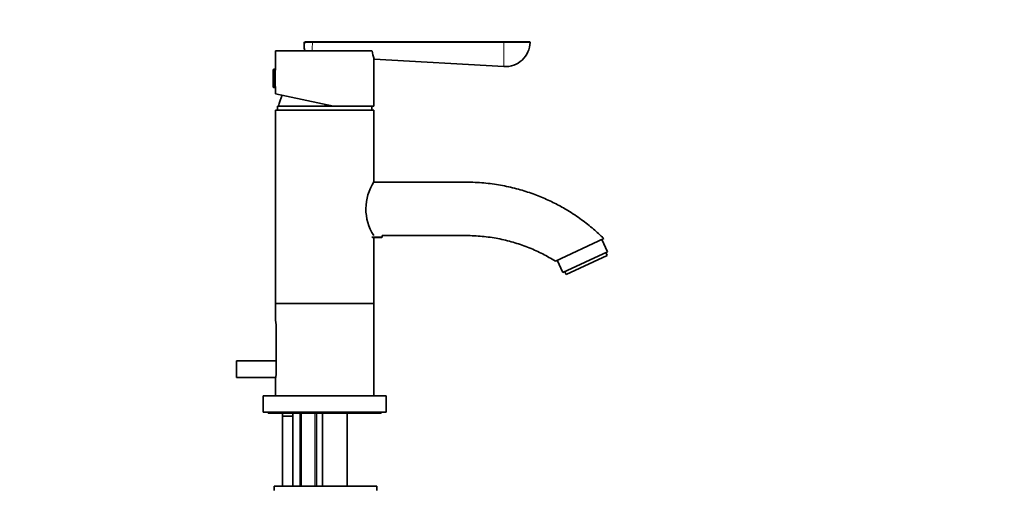
# Model space of a CAD drawing. Units: millimetres. Extents: x 0 to 1478, y 0 to 1758.
# Drawn here: x 998 to 1478, y 1090 to 1318 of the extents above; entities that cross this region are included whole.
import ezdxf
from ezdxf import colors
from ezdxf.entities.mleader import LeaderData, LeaderLine
from ezdxf.math import Vec2, Vec3

# ---------------------------------------------------------------- set-up
doc = ezdxf.new("R2010")
doc.units = ezdxf.units.MM
for name, color, linetype in [('10160', 7, 'Continuous'), ('13187', 7, 'Continuous'), ('14046', 7, 'Continuous'), ('16156', 7, 'Continuous'), ('16216', 7, 'Continuous'), ('16218', 7, 'Continuous'), ('16222', 7, 'Continuous'), ('16224', 7, 'Continuous'), ('16236', 7, 'Continuous'), ('16434', 7, 'Continuous'), ('36359', 7, 'Continuous'), ('4324', 7, 'Continuous'), ('55836', 7, 'Continuous'), ('60639', 7, 'Continuous'), ('7687', 7, 'Continuous'), ('7719', 7, 'Continuous'), ('Défaut', 7, 'Continuous')]:
    doc.layers.add(name, color=color, linetype=linetype)

# ---------------------------------------------------------------- blocks, each defined once
blk = doc.blocks.new('_DOT')
at = {"color": 0}
blk.add_line((0, 0), (-1, 0), dxfattribs=at)
at = {"color": 0, "const_width": 0.333}
blk.add_lwpolyline([(-0.1665, 0, 1), (0.1665, 0, 1)], format="xyb", close=True, dxfattribs=at)
blk = doc.blocks.new('SE4')
at = {"layer": '10160', "color": 7, "linetype": 'Continuous', "lineweight": 35}
for p, q in [((1134.94, 1126.47), (1134.94, 1090.97)), ((1142.94, 1090.97), (1142.94, 1126.47))]:
    blk.add_line(p, q, dxfattribs=at)
at = {"layer": '10160', "color": 7, "linetype": 'Continuous', "lineweight": 18}
for p, q in [((1135.71, 1126.47), (1135.71, 1090.97)), ((1142.18, 1126.47), (1142.18, 1090.97))]:
    blk.add_line(p, q, dxfattribs=at)
at = {"layer": '13187', "color": 7, "linetype": 'Continuous', "lineweight": 35}
for p, q in [((1174.94, 1212.17), (1169.94, 1212.17)), ((1170.14, 1211.97), (1174.74, 1211.97)), ((1174.74, 1211.97), (1174.94, 1212.17)), ((1174.94, 1212.17), (1174.94, 1212.97))]:
    blk.add_line(p, q, dxfattribs=at)
at = {"layer": '13187', "color": 7, "linetype": 'Continuous', "lineweight": 18}
blk.add_line((1174.82, 1212.05), (1174.82, 1212.97), dxfattribs=at)
at = {"layer": '14046', "color": 7, "linetype": 'Continuous', "lineweight": 35}
for p, q in [((1121.89, 1293.67), (1121.89, 1285.27)), ((1122.89, 1293.97), (1122.19, 1293.97)), ((1122.89, 1293.97), (1122.89, 1284.97)), ((1122.94, 1293.47), (1122.89, 1293.47)), ((1122.89, 1285.47), (1122.94, 1285.47)), ((1122.19, 1284.97), (1122.89, 1284.97))]:
    blk.add_line(p, q, dxfattribs=at)
at = {"layer": '14046', "color": 7, "linetype": 'Continuous', "lineweight": 18}
blk.add_line((1122.19, 1293.97), (1122.19, 1284.97), dxfattribs=at)
at = {"layer": '14046', "color": 7, "linetype": 'Continuous', "lineweight": 35}
for centre, start, end in [((1122.19, 1293.67), 90, 180), ((1122.19, 1285.27), 180, 270)]:
    blk.add_arc(centre, 0.304, start, end, dxfattribs=at)
at = {"layer": '16156', "color": 7, "linetype": 'Continuous', "lineweight": 35}
for p, q in [((1119.44, 1126.97), (1119.44, 1126.47)), ((1174.44, 1126.47), (1174.44, 1126.97)), ((1174.44, 1126.47), (1119.44, 1126.47))]:
    blk.add_line(p, q, dxfattribs=at)
at = {"layer": '16216', "color": 7, "linetype": 'Continuous', "lineweight": 35}
for p, q in [((1170.94, 1179.97), (1122.94, 1179.97)), ((1122.94, 1179.97), (1122.94, 1171.67)), ((1170.94, 1134.97), (1170.94, 1179.97)), ((1123.32, 1167.47), (1123.32, 1147.47)), ((1122.94, 1143.27), (1122.94, 1134.97))]:
    blk.add_line(p, q, dxfattribs=at)
for centre, start, end in [((1098.86, 1167.43), 0.0967, 10.1032), ((1098.86, 1147.51), 349.8968, 359.9033)]:
    blk.add_arc(centre, 24.46, start, end, dxfattribs=at)
at = {"layer": '16218', "color": 7, "linetype": 'Continuous', "lineweight": 35}
for p, q in [((1176.94, 1134.97), (1116.94, 1134.97)), ((1116.94, 1134.97), (1116.94, 1126.97)), ((1176.94, 1126.97), (1176.94, 1134.97)), ((1176.94, 1126.97), (1116.94, 1126.97))]:
    blk.add_line(p, q, dxfattribs=at)
at = {"layer": '16222', "color": 7, "linetype": 'Continuous', "lineweight": 35}
for p, q in [((1123.94, 1275.97), (1151.21, 1275.97)), ((1123.94, 1275.97), (1123.94, 1273.97)), ((1169.94, 1273.97), (1169.94, 1275.97)), ((1122.94, 1273.97), (1170.94, 1273.97)), ((1122.94, 1273.97), (1122.94, 1179.97)), ((1170.94, 1239.17), (1170.94, 1273.97)), ((1170.94, 1179.97), (1170.94, 1211.97)), ((1122.94, 1179.97), (1170.94, 1179.97))]:
    blk.add_line(p, q, dxfattribs=at)
blk.add_arc((1191.03, 1225.97), 24.04, 146.6953, 212.6689, dxfattribs=at)
at = {"layer": '16224', "color": 7, "linetype": 'Continuous', "lineweight": 35}
for p, q in [((1103.94, 1143.97), (1103.94, 1151.97)), ((1123.32, 1151.97), (1103.94, 1151.97)), ((1103.94, 1143.97), (1123.06, 1143.97))]:
    blk.add_line(p, q, dxfattribs=at)
at = {"layer": '16236', "color": 7, "linetype": 'Continuous', "lineweight": 35}
blk.add_line((1282.84, 1211.52), (1259.28, 1200.53), dxfattribs=at)
for points, knots in [([(1282.84, 1211.52), (1281.04, 1213.24), (1277.83, 1216.25), (1271.86, 1220.95), (1265.79, 1224.99), (1259.54, 1228.49), (1253.34, 1231.41), (1246.6, 1234), (1239.33, 1236.16), (1231.55, 1237.79), (1223.3, 1238.83), (1214.63, 1239.01), (1204.51, 1238.95), (1192.94, 1238.97), (1181.01, 1238.97), (1173.94, 1238.97), (1170.83, 1238.97)], [0, 0, 0, 0, 0.0546864, 0.1145763, 0.1796698, 0.2319128, 0.2870849, 0.3451855, 0.4062143, 0.4701701, 0.5370544, 0.6068683, 0.6796343, 0.7812137, 0.8880022, 0.9624853, 0.9624853, 0.9624853, 0.9624853]), ([(1174.94, 1212.97), (1178.07, 1212.97), (1186.05, 1212.98), (1200.36, 1212.9), (1213.96, 1213.15), (1224.61, 1212.65), (1232.24, 1211.44), (1239.59, 1209.59), (1246.53, 1207.14), (1253.24, 1204.09), (1257.06, 1201.86), (1259.28, 1200.53)], [0.0042845, 0.0042845, 0.0042845, 0.0042845, 0.1035648, 0.2981504, 0.485105, 0.5756847, 0.6643596, 0.7511281, 0.8359899, 0.918947, 1, 1, 1, 1])]:
    blk.add_open_spline(points, degree=3, knots=knots, dxfattribs=at)
at = {"layer": '16434', "color": 7, "linetype": 'Continuous', "lineweight": 18}
blk.add_line((1146.94, 1275.97), (1146.94, 1276.88), dxfattribs=at)
at = {"layer": '16434', "color": 7, "linetype": 'Continuous', "lineweight": 35}
blk.add_arc((1163.12, 1265.77), 40, 157.2013, 165.2253, dxfattribs=at)
at = {"layer": '36359', "color": 7, "linetype": 'Continuous', "lineweight": 35}
for p, q in [((1145.94, 1126.47), (1145.94, 1090.97)), ((1157.94, 1090.97), (1157.94, 1126.47))]:
    blk.add_line(p, q, dxfattribs=at)
at = {"layer": '4324', "color": 7, "linetype": 'Continuous', "lineweight": 35}
for p, q in [((1284.71, 1205.11), (1281.92, 1211.09)), ((1284.71, 1205.11), (1262.96, 1194.97)), ((1284.44, 1203.33), (1283.81, 1204.69)), ((1260.17, 1200.95), (1262.96, 1194.97)), ((1284.44, 1203.33), (1264.5, 1194.03)), ((1263.87, 1195.39), (1264.5, 1194.03))]:
    blk.add_line(p, q, dxfattribs=at)
at = {"layer": '55836', "color": 7, "linetype": 'Continuous', "lineweight": 35}
for p, q in [((1169.87, 1302.97), (1122.94, 1302.97)), ((1122.94, 1302.97), (1122.94, 1293.47)), ((1170.94, 1275.97), (1170.94, 1299.19)), ((1122.94, 1285.47), (1122.94, 1281.97)), ((1151.21, 1275.97), (1122.94, 1281.97)), ((1151.21, 1275.97), (1170.94, 1275.97))]:
    blk.add_line(p, q, dxfattribs=at)
at = {"layer": '60639', "color": 7, "linetype": 'Continuous', "lineweight": 18}
for p, q in [((1136.94, 1307.02), (1137.2, 1307.02)), ((1234.25, 1295.24), (1234.25, 1307.02)), ((1246.94, 1307.02), (1234.25, 1307.02))]:
    blk.add_line(p, q, dxfattribs=at)
at = {"layer": '60639', "color": 7, "linetype": 'Continuous', "lineweight": 35}
for p, q in [((1136.94, 1307.02), (1136.94, 1304.65)), ((1137.4, 1307.22), (1140.93, 1307.22)), ((1140.93, 1307.22), (1234.26, 1307.22)), ((1234.26, 1307.22), (1246.74, 1307.22)), ((1169.97, 1302.97), (1140.83, 1302.97)), ((1171.03, 1298.89), (1234.25, 1295.24))]:
    blk.add_line(p, q, dxfattribs=at)
for centre, radius, start, end in [((1137.14, 1307.02), 0.2, 90, 180), ((1140.49, 1304.57), 3.54, 178.655, 207.4295), ((1234.94, 1307.22), 12, 266.6926, 359.0288), ((1246.74, 1307.02), 0.2, 359.0288, 90), ((1198.02, 1308.12), 28.51, 190.4176, 198.8943)]:
    blk.add_arc(centre, radius, start, end, dxfattribs=at)
at = {"layer": '60639', "color": 7, "linetype": 'Continuous', "lineweight": 18}
for centre, radius, start, end in [((1124.15, 1307.26), 13.06, 348.4364, 358.9639), ((1139.77, 1727.73), 420.72, 269.6505, 270.1568), ((1038.95, 1307.23), 101.97, 357.605, 359.8777)]:
    blk.add_arc(centre, radius, start, end, dxfattribs=at)
for centre, ratio, end_param in [((1137.4, 1307.02), 0.986856, 1.570796), ((1140.93, 1307.02), 0.057721, 1.602062), ((1234.26, 1307.02), 0.057701, 1.587746)]:
    blk.add_ellipse(centre, major_axis=(0, 0.2), ratio=ratio, start_param=0, end_param=end_param, dxfattribs=at)
blk.add_open_spline([(1234.25, 1307.02), (1234.12, 1307.02), (1233.98, 1307.02), (1233.85, 1307.02), (1233.32, 1307.02), (1232.78, 1307.02), (1232.25, 1307.02), (1230.12, 1307.02), (1227.99, 1307.02), (1225.86, 1307.02), (1217.34, 1307.02), (1208.82, 1307.02), (1200.31, 1307.02), (1180.51, 1307.01), (1160.72, 1307.01), (1140.92, 1307.01)], degree=3, knots=[0, 0, 0, 0, 0.004279, 0.004279, 0.004279, 0.021394, 0.021394, 0.021394, 0.089856, 0.089856, 0.089856, 0.363703, 0.363703, 0.363703, 1, 1, 1, 1], dxfattribs=at)
at = {"layer": '7687', "color": 7, "linetype": 'Continuous', "lineweight": 35}
for p, q in [((1122.3, 1090.97), (1172.3, 1090.97)), ((1122.3, 1090.97), (1122.3, 1088.97)), ((1172.3, 1088.97), (1172.3, 1090.97))]:
    blk.add_line(p, q, dxfattribs=at)
at = {"layer": '7719', "color": 7, "linetype": 'Continuous', "lineweight": 35}
for p, q in [((1126.44, 1126.47), (1126.44, 1125.12)), ((1126.44, 1125.12), (1131.44, 1125.12)), ((1131.44, 1125.02), (1126.44, 1125.02)), ((1126.44, 1125.02), (1126.44, 1090.97)), ((1126.49, 1125.12), (1126.49, 1125.02)), ((1131.39, 1125.02), (1131.39, 1125.12)), ((1131.44, 1125.12), (1131.44, 1126.47)), ((1131.44, 1090.97), (1131.44, 1125.02))]:
    blk.add_line(p, q, dxfattribs=at)

msp = doc.modelspace()

# ---------------------------------------------------------------- block references
at = {"layer": 'Défaut'}
msp.add_blockref('SE4', (0, 0), dxfattribs=at)

# ---------------------------------------------------------------- leaders
at = {"layer": 'Défaut', "color": 7, "linetype": 'Continuous', "lineweight": 18}
ml = msp.add_multileader_mtext('Standard', dxfattribs=at)
ml.set_content('{\\pxsm0.9;\\fSolid Edge ISO|b1||i0||c0|p34;\\W1.;21/08/2017\\P}', color=256)
ml.set_leader_properties()
ml.set_arrow_properties(name='DOT')
ml.build(insert=Vec2(0, 0))
ml.multileader.update_dxf_attribs({"leader_type": 0, "dogleg_length": 0, "arrow_head_size": 12})
ctx = ml.context
ctx.base_point, ctx.char_height, ctx.arrow_head_size, ctx.landing_gap_size = Vec3(1390.41, 1750.71), 12, 12, 4.2
notes = []
notes.append((ctx, [(0, (0, 0, 0), (0, 0), (1, 0), 1, [])]))
ctx.mtext.insert = Vec3(1392.41, 1756.83)
for ctx, leaders in notes:
    for number, flags, end, landing, length, lines in leaders:
        leader = LeaderData()
        leader.index, (leader.has_last_leader_line, leader.has_dogleg_vector, leader.attachment_direction) = number, flags
        leader.last_leader_point, leader.dogleg_vector, leader.dogleg_length = Vec3(end), Vec3(landing), length
        for number, points, colour, breaks in lines:
            line = LeaderLine()
            line.index, line.vertices, line.color, line.breaks = number, Vec3.list(points), colors.encode_raw_color(colour), breaks
            leader.lines.append(line)
        ctx.leaders.append(leader)

doc.saveas('drawing.dxf')
